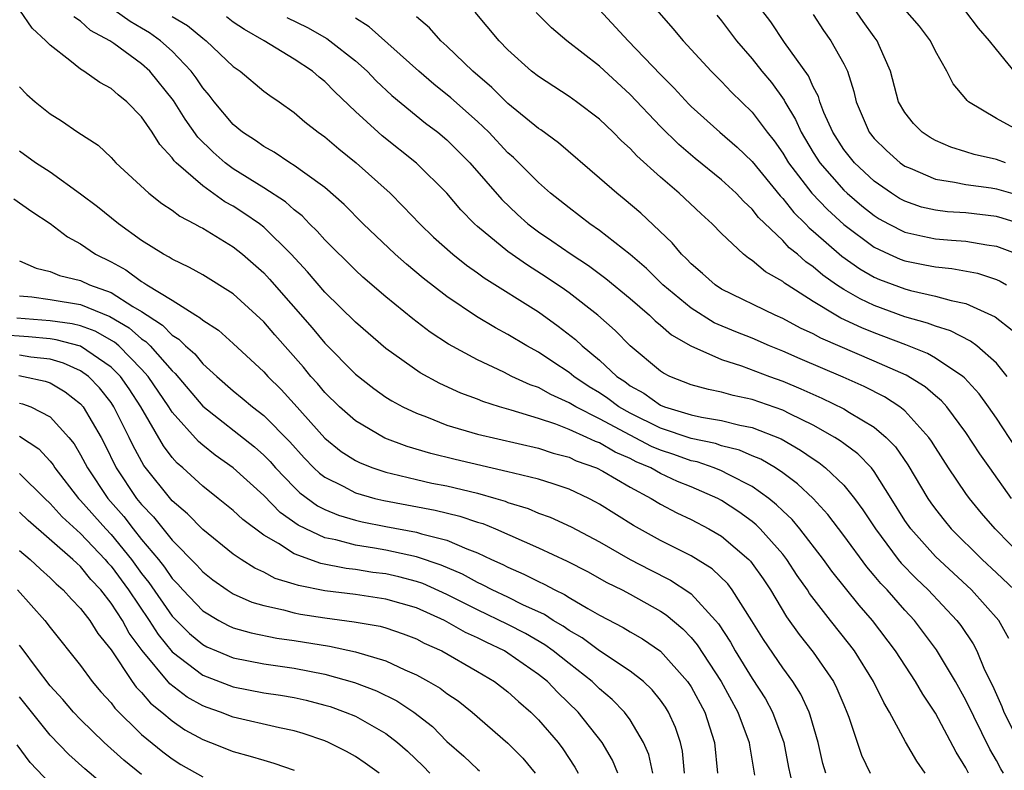
# Model space of a CAD drawing. Units: inches. Extents: x 2508000 to 2511000, y 1494000 to 1497000.
# Drawn here: x 2508195 to 2508260, y 1494739 to 1494788 of the extents above; entities that cross this region are included whole.
import ezdxf

# ---------------------------------------------------------------- set-up
doc = ezdxf.new("R2010")
doc.units = ezdxf.units.IN
doc.header["$MEASUREMENT"] = 0
doc.layers.add('LD25081494_2ft', color=228, linetype='Continuous')

msp = doc.modelspace()

# ---------------------------------------------------------------- linework, layer by layer
at = {"layer": 'LD25081494_2ft'}
for points, elevation in [([(2508231.099, 1494791.099), (2508234.874, 1494787), (2508237, 1494784.783), (2508237.892, 1494783.892), (2508238.843, 1494782.843), (2508239, 1494782.685), (2508240.884, 1494781), (2508242.021, 1494780.021), (2508243, 1494779.078), (2508244.826, 1494776.827), (2508245, 1494776.66), (2508245.732, 1494775.732), (2508246.488, 1494775), (2508246.731, 1494774.731), (2508247, 1494774.515), (2508248.87, 1494772.87), (2508250.045, 1494772.045), (2508251, 1494771.504), (2508251.349, 1494771.349), (2508253, 1494770.729), (2508253.374, 1494770.626), (2508255, 1494770.261), (2508256.038, 1494769.962), (2508257, 1494769.775), (2508258.911, 1494768.911), (2508260.029, 1494768.029)], 7458), ([(2508259.595, 1494779), (2508259, 1494779.204), (2508257.54, 1494779.54), (2508257, 1494779.722), (2508256.016, 1494780.016), (2508255, 1494780.458), (2508254.656, 1494780.656), (2508254.143, 1494781), (2508253.579, 1494781.579), (2508253, 1494782.296), (2508252.589, 1494783), (2508252.06, 1494785), (2508251.313, 1494786.687), (2508251.191, 1494787), (2508251, 1494787.244), (2508250.264, 1494788.264), (2508249.449, 1494789.449)], 7468), ([(2508254.327, 1494739), (2508253.777, 1494739.777), (2508253.04, 1494741.04), (2508251.997, 1494743), (2508251.618, 1494743.618), (2508250.944, 1494745), (2508249.706, 1494747), (2508249.404, 1494747.404), (2508248.129, 1494749), (2508246.763, 1494750.763), (2508246.62, 1494751), (2508245.956, 1494751.956), (2508245.275, 1494753), (2508245, 1494753.345), (2508243.53, 1494755), (2508243.264, 1494755.265), (2508243, 1494755.479), (2508242.123, 1494756.123), (2508241, 1494756.867), (2508240.751, 1494757), (2508239, 1494757.751), (2508238.111, 1494758.111), (2508237, 1494758.633), (2508236.351, 1494759), (2508235.401, 1494759.4), (2508235, 1494759.609), (2508234.03, 1494760.03), (2508233, 1494760.635), (2508232.731, 1494760.731), (2508232.173, 1494761), (2508231, 1494761.522), (2508230.137, 1494761.863), (2508229, 1494762.234), (2508227.212, 1494762.788), (2508226.444, 1494763), (2508225.347, 1494763.347), (2508225, 1494763.494), (2508223.901, 1494763.901), (2508222.53, 1494764.53), (2508221.237, 1494765.237), (2508219, 1494766.828), (2508217, 1494768.541), (2508215, 1494770.527), (2508213.856, 1494771.856), (2508212.796, 1494773), (2508211, 1494774.771), (2508210.71, 1494775), (2508209.704, 1494775.703), (2508209, 1494776.151), (2508208.449, 1494776.449), (2508207, 1494777.484), (2508205.268, 1494779), (2508205.133, 1494779.133), (2508205, 1494779.33), (2508204.188, 1494780.188), (2508203.696, 1494781), (2508203, 1494782.016), (2508202.037, 1494783), (2508201.457, 1494783.457), (2508201, 1494783.872), (2508200.257, 1494784.257), (2508199.21, 1494785), (2508199, 1494785.127), (2508198.303, 1494785.697), (2508197, 1494786.696), (2508196.715, 1494787), (2508195.817, 1494787.817), (2508195.019, 1494789)], 7438), ([(2508257.17, 1494739), (2508257, 1494739.332), (2508256.368, 1494740.368), (2508255, 1494742.928), (2508254.174, 1494744.174), (2508253.704, 1494745), (2508252.398, 1494747), (2508250.886, 1494749), (2508250.005, 1494750.004), (2508249.107, 1494751.107), (2508248.226, 1494752.226), (2508247.68, 1494753), (2508246.127, 1494755), (2508245.612, 1494755.612), (2508245, 1494756.181), (2508244.591, 1494756.59), (2508244.085, 1494757), (2508243, 1494757.78), (2508241.44, 1494758.56), (2508241, 1494758.802), (2508240.514, 1494759), (2508239.387, 1494759.387), (2508239, 1494759.47), (2508237.872, 1494759.872), (2508237, 1494760.163), (2508236.411, 1494760.412), (2508235, 1494761.139), (2508233, 1494762.216), (2508231.438, 1494763), (2508231, 1494763.274), (2508229.803, 1494763.803), (2508229, 1494764.261), (2508228.448, 1494764.448), (2508227.262, 1494765), (2508226.731, 1494765.269), (2508225, 1494766.073), (2508223.102, 1494767.102), (2508221.9, 1494767.9), (2508220.77, 1494768.77), (2508219, 1494770.207), (2508217.498, 1494771.498), (2508217, 1494771.952), (2508215, 1494773.943), (2508214.508, 1494774.508), (2508214.002, 1494775), (2508213.512, 1494775.512), (2508213, 1494775.907), (2508212.43, 1494776.43), (2508211, 1494777.36), (2508209, 1494778.601), (2508208.463, 1494779), (2508207.684, 1494779.684), (2508206.686, 1494780.686), (2508205.856, 1494781.856), (2508205.082, 1494783.082), (2508203.527, 1494785), (2508203, 1494785.487), (2508201.183, 1494786.817), (2508200.921, 1494787), (2508199.659, 1494787.659), (2508199, 1494788.278), (2508198.563, 1494788.563)], 7440), ([(2508259.47, 1494739), (2508259.285, 1494739.285), (2508259, 1494739.826), (2508258.574, 1494740.574), (2508257, 1494743.778), (2508256.318, 1494745), (2508255.079, 1494747.08), (2508253.628, 1494749), (2508253, 1494749.679), (2508251.84, 1494751), (2508251.426, 1494751.426), (2508251, 1494751.952), (2508250.508, 1494752.508), (2508249, 1494754.568), (2508247.954, 1494755.954), (2508246.986, 1494756.986), (2508245.963, 1494757.962), (2508245, 1494758.676), (2508244.524, 1494759), (2508243.567, 1494759.567), (2508243, 1494759.795), (2508242.162, 1494760.162), (2508241, 1494760.449), (2508240.589, 1494760.589), (2508239, 1494760.931), (2508237, 1494761.611), (2508235, 1494762.588), (2508234.269, 1494763), (2508233.546, 1494763.546), (2508233, 1494763.913), (2508232.321, 1494764.321), (2508231.304, 1494765), (2508231, 1494765.253), (2508229.943, 1494765.943), (2508229, 1494766.59), (2508228.241, 1494767), (2508227, 1494767.751), (2508226.184, 1494768.184), (2508224.933, 1494768.933), (2508223, 1494770.235), (2508221.44, 1494771.44), (2508220.346, 1494772.346), (2508219.604, 1494773), (2508217.515, 1494775), (2508216.268, 1494776.268), (2508215, 1494777.376), (2508213.684, 1494778.315), (2508213, 1494778.827), (2508212.708, 1494779), (2508211.686, 1494779.686), (2508211, 1494780.055), (2508210.455, 1494780.455), (2508209.616, 1494781), (2508209, 1494781.515), (2508207.751, 1494783), (2508207.422, 1494783.422), (2508207, 1494783.901), (2508206.563, 1494784.563), (2508206.233, 1494785), (2508205, 1494786.302), (2508204.241, 1494787), (2508203.517, 1494787.517), (2508203, 1494787.829), (2508202.251, 1494788.251), (2508201.191, 1494789)], 7442), ([(2508205, 1494788.589), (2508205.993, 1494787.993), (2508207, 1494787.16), (2508207.225, 1494787), (2508209, 1494785.312), (2508209.452, 1494785), (2508211, 1494783.702), (2508211.397, 1494783.397), (2508211.999, 1494783), (2508213, 1494782.3), (2508213.688, 1494781.688), (2508214.565, 1494781), (2508215, 1494780.692), (2508215.908, 1494779.908), (2508217.047, 1494779), (2508219.284, 1494777), (2508220.139, 1494776.139), (2508221.222, 1494775), (2508222.129, 1494774.129), (2508223.378, 1494773), (2508224.278, 1494772.278), (2508225, 1494771.779), (2508225.447, 1494771.447), (2508229, 1494769.239), (2508230.299, 1494768.299), (2508231.42, 1494767.42), (2508231.853, 1494767), (2508233, 1494766.055), (2508234.134, 1494765), (2508234.652, 1494764.652), (2508235, 1494764.389), (2508235.891, 1494763.892), (2508237, 1494763.103), (2508237.255, 1494763), (2508239, 1494762.482), (2508239.672, 1494762.329), (2508241, 1494762.108), (2508242.2, 1494761.8), (2508243, 1494761.639), (2508244.897, 1494760.897), (2508246.172, 1494760.172), (2508247, 1494759.588), (2508247.36, 1494759.36), (2508247.814, 1494759), (2508249, 1494757.863), (2508249.711, 1494757), (2508250.26, 1494756.26), (2508251.07, 1494755), (2508252.568, 1494753), (2508252.761, 1494752.761), (2508253.749, 1494751.749), (2508254.536, 1494751), (2508256.412, 1494749), (2508256.665, 1494748.665), (2508257.468, 1494747.468), (2508257.708, 1494747), (2508258.229, 1494745.771), (2508258.734, 1494744.734), (2508259.352, 1494743.352), (2508259.488, 1494743), (2508260.677, 1494740.677)], 7444), ([(2508259.808, 1494747.809), (2508259.152, 1494749), (2508257.373, 1494751), (2508255, 1494753.185), (2508253.385, 1494755), (2508253, 1494755.562), (2508252.115, 1494757), (2508251, 1494758.759), (2508250.807, 1494759), (2508249.922, 1494759.922), (2508249, 1494760.59), (2508248.771, 1494760.771), (2508248.411, 1494761), (2508247, 1494761.798), (2508245.461, 1494762.538), (2508245, 1494762.776), (2508243, 1494763.477), (2508241.748, 1494763.748), (2508241, 1494763.966), (2508240.141, 1494764.141), (2508239, 1494764.454), (2508237.611, 1494765), (2508237.198, 1494765.198), (2508237, 1494765.339), (2508235.008, 1494767.008), (2508234.012, 1494768.012), (2508232.889, 1494769), (2508231, 1494770.481), (2508230.7, 1494770.7), (2508229.51, 1494771.51), (2508228.281, 1494772.281), (2508227, 1494773.178), (2508225, 1494774.825), (2508224.806, 1494775), (2508223.915, 1494775.915), (2508222.99, 1494777), (2508221, 1494778.977), (2508218.762, 1494780.762), (2508218.486, 1494781), (2508217, 1494782.365), (2508215.654, 1494783.654), (2508215, 1494784.316), (2508214.619, 1494784.618), (2508214.189, 1494785), (2508213, 1494785.791), (2508211.028, 1494787), (2508209.73, 1494787.73), (2508209, 1494788.224), (2508208.554, 1494788.554)], 7446), ([(2508259.99, 1494757), (2508258.56, 1494759), (2508257.92, 1494759.919), (2508257, 1494761.318), (2508255.755, 1494763), (2508255.402, 1494763.402), (2508255, 1494763.728), (2508254.323, 1494764.322), (2508253.082, 1494765.082), (2508251, 1494766), (2508247.498, 1494767.498), (2508247, 1494767.779), (2508246.163, 1494768.163), (2508245, 1494768.789), (2508244.507, 1494769), (2508241, 1494770.725), (2508240.576, 1494771), (2508239.748, 1494771.748), (2508239, 1494772.37), (2508238.698, 1494772.698), (2508238.361, 1494773), (2508237.751, 1494773.751), (2508235.701, 1494775.701), (2508234.623, 1494776.623), (2508234.135, 1494777), (2508233, 1494778), (2508230.315, 1494780.315), (2508229.157, 1494781.157), (2508229, 1494781.255), (2508227, 1494782.873), (2508225.932, 1494783.932), (2508224.695, 1494785), (2508223, 1494786.647), (2508222.608, 1494787), (2508221.85, 1494787.849), (2508221, 1494788.57)], 7452), ([(2508260.3, 1494760.3), (2508259, 1494762.266), (2508258.493, 1494763), (2508257.863, 1494763.863), (2508256.906, 1494764.906), (2508256.79, 1494765), (2508255, 1494766.188), (2508254.488, 1494766.488), (2508253.065, 1494767.064), (2508251.62, 1494767.62), (2508251, 1494767.843), (2508250.174, 1494768.174), (2508248.81, 1494768.81), (2508248.472, 1494769), (2508247, 1494769.901), (2508245.288, 1494771), (2508245.116, 1494771.116), (2508245, 1494771.222), (2508243.862, 1494771.861), (2508243, 1494772.596), (2508242.749, 1494772.749), (2508242.431, 1494773), (2508241, 1494774.363), (2508240.386, 1494775), (2508239.649, 1494775.649), (2508238.225, 1494777), (2508237, 1494778.048), (2508235.446, 1494779.446), (2508235, 1494779.934), (2508234.436, 1494780.436), (2508233.89, 1494781), (2508233, 1494781.849), (2508231.489, 1494783), (2508231, 1494783.35), (2508229, 1494784.642), (2508228.549, 1494785), (2508227, 1494786.405), (2508226.421, 1494787), (2508224.86, 1494788.86)], 7454), ([(2508259.713, 1494765), (2508259, 1494765.859), (2508257.714, 1494767), (2508257.311, 1494767.311), (2508255.99, 1494767.99), (2508255, 1494768.286), (2508254.494, 1494768.495), (2508253, 1494768.911), (2508251, 1494769.646), (2508250.073, 1494770.073), (2508249, 1494770.695), (2508248.534, 1494771), (2508247.629, 1494771.628), (2508247, 1494772.176), (2508246.507, 1494772.507), (2508245.969, 1494773), (2508245.432, 1494773.432), (2508245, 1494773.91), (2508243.42, 1494775.42), (2508243, 1494775.967), (2508242.454, 1494776.454), (2508241.958, 1494777), (2508241, 1494777.887), (2508239.272, 1494779.272), (2508238.187, 1494780.187), (2508237, 1494781.374), (2508235, 1494783.472), (2508233, 1494785.319), (2508230.846, 1494787), (2508229.85, 1494787.85), (2508228.849, 1494788.849)], 7456), ([(2508236.748, 1494789), (2508237.802, 1494787.802), (2508238.468, 1494787), (2508240.318, 1494785), (2508241, 1494784.325), (2508241.636, 1494783.636), (2508243, 1494782.325), (2508243.982, 1494781), (2508244.43, 1494780.431), (2508245, 1494779.637), (2508245.385, 1494779), (2508246.912, 1494777), (2508247.928, 1494775.928), (2508249, 1494774.948), (2508251, 1494773.461), (2508251.984, 1494773), (2508252.688, 1494772.687), (2508253, 1494772.57), (2508254.318, 1494772.317), (2508255, 1494772.17), (2508256.076, 1494772.076), (2508257.758, 1494771.758), (2508259, 1494771.348), (2508259.242, 1494771.242), (2508259.662, 1494771)], 7460), ([(2508240.68, 1494788.68), (2508241, 1494788.308), (2508241.98, 1494787), (2508243, 1494785.813), (2508243.634, 1494785), (2508244.257, 1494784.257), (2508245.097, 1494783.097), (2508245.138, 1494783), (2508245.842, 1494781.842), (2508246.199, 1494781), (2508247, 1494779.67), (2508247.429, 1494779), (2508249, 1494777.206), (2508249.222, 1494777), (2508250.184, 1494776.184), (2508251, 1494775.536), (2508251.328, 1494775.328), (2508251.926, 1494775), (2508253, 1494774.457), (2508254.177, 1494774.177), (2508255, 1494774.021), (2508256.069, 1494773.931), (2508257, 1494773.871), (2508258.38, 1494773.62), (2508259, 1494773.54), (2508260.396, 1494773)], 7462), ([(2508260.585, 1494775), (2508259.376, 1494775.376), (2508259, 1494775.477), (2508257, 1494775.714), (2508255.789, 1494775.789), (2508255, 1494775.885), (2508254.099, 1494776.099), (2508253, 1494776.476), (2508252.661, 1494776.661), (2508252.127, 1494777), (2508251, 1494777.793), (2508249.7, 1494779), (2508249, 1494779.877), (2508248.275, 1494781), (2508247.702, 1494782.298), (2508247.43, 1494783), (2508247.339, 1494783.339), (2508247, 1494783.978), (2508246.691, 1494784.691), (2508245.118, 1494786.883), (2508244.226, 1494788.226), (2508243.639, 1494789)], 7464), ([(2508247, 1494788.718), (2508247.663, 1494787.663), (2508248.147, 1494787), (2508249, 1494785.489), (2508249.243, 1494785), (2508249.665, 1494783.665), (2508249.811, 1494783), (2508250.668, 1494781), (2508251, 1494780.586), (2508251.803, 1494779.803), (2508252.693, 1494779), (2508253, 1494778.783), (2508253.36, 1494778.64), (2508255, 1494777.915), (2508256.262, 1494777.738), (2508257, 1494777.57), (2508258.647, 1494777.353), (2508259, 1494777.289), (2508261, 1494776.728)], 7466), ([(2508260.635, 1494781), (2508259, 1494781.892), (2508257.166, 1494783), (2508257.075, 1494783.075), (2508257, 1494783.186), (2508256.173, 1494784.173), (2508255.748, 1494785), (2508255, 1494786.319), (2508254.687, 1494787), (2508253.952, 1494787.952), (2508253, 1494789.047)], 7470), ([(2508260.545, 1494784.545), (2508259, 1494786.416), (2508258.547, 1494787), (2508257.822, 1494787.822), (2508256.934, 1494789)], 7472), ([(2508212.52, 1494788.52), (2508213.86, 1494787.86), (2508215.14, 1494787.14), (2508215.335, 1494787), (2508217, 1494785.681), (2508217.768, 1494785), (2508218.374, 1494784.374), (2508219.4, 1494783.4), (2508221.602, 1494781.602), (2508222.395, 1494781), (2508223, 1494780.492), (2508224.495, 1494779), (2508226.59, 1494776.59), (2508227.616, 1494775.616), (2508228.304, 1494775), (2508229, 1494774.478), (2508229.883, 1494773.883), (2508231.135, 1494773), (2508232.27, 1494772.27), (2508233.421, 1494771.421), (2508235, 1494770.11), (2508236.275, 1494769), (2508236.642, 1494768.642), (2508237, 1494768.355), (2508237.72, 1494767.72), (2508238.991, 1494766.991), (2508241, 1494766.107), (2508242.305, 1494765.695), (2508244.13, 1494765), (2508245, 1494764.686), (2508246.192, 1494764.192), (2508247.573, 1494763.573), (2508249, 1494762.862), (2508249.379, 1494762.621), (2508251, 1494761.66), (2508251.787, 1494761), (2508252.391, 1494760.391), (2508253.202, 1494759.202), (2508254.504, 1494757), (2508254.702, 1494756.702), (2508255, 1494756.285), (2508255.568, 1494755.568), (2508256.046, 1494755), (2508258.063, 1494753), (2508259, 1494752.133), (2508260.184, 1494751)], 7448), ([(2508260.879, 1494753), (2508258.909, 1494755), (2508258.031, 1494756.031), (2508257.236, 1494757), (2508257, 1494757.329), (2508255.855, 1494759), (2508255, 1494760.329), (2508254.751, 1494760.751), (2508254.572, 1494761), (2508253, 1494762.744), (2508252.683, 1494763), (2508251.658, 1494763.659), (2508250.332, 1494764.331), (2508248.952, 1494764.952), (2508246.148, 1494766.148), (2508245, 1494766.658), (2508244.143, 1494767), (2508243, 1494767.494), (2508241.92, 1494767.92), (2508240.516, 1494768.516), (2508239, 1494769.467), (2508237.145, 1494771), (2508236.069, 1494772.069), (2508234.996, 1494772.996), (2508233, 1494774.566), (2508232.356, 1494775), (2508231, 1494776.036), (2508229.793, 1494777), (2508229, 1494777.699), (2508227.713, 1494779), (2508227.352, 1494779.352), (2508227, 1494779.659), (2508225.736, 1494781), (2508225, 1494781.695), (2508223.256, 1494783.256), (2508222.152, 1494784.152), (2508221.169, 1494785), (2508217.91, 1494787.91), (2508217, 1494788.473)], 7450), ([(2508195, 1494783.965), (2508195.481, 1494783.481), (2508196.028, 1494783), (2508197, 1494782.199), (2508197.738, 1494781.738), (2508198.826, 1494781), (2508200.145, 1494780.145), (2508201, 1494779.337), (2508201.305, 1494779), (2508203.466, 1494777), (2508204.32, 1494776.32), (2508205, 1494775.887), (2508205.495, 1494775.495), (2508206.469, 1494775), (2508206.801, 1494774.802), (2508207, 1494774.705), (2508209, 1494773.489), (2508209.616, 1494773), (2508211, 1494771.781), (2508211.378, 1494771.378), (2508214.174, 1494768.174), (2508215, 1494767.175), (2508217, 1494765.147), (2508218.203, 1494764.203), (2508219, 1494763.642), (2508219.39, 1494763.39), (2508220.115, 1494763), (2508221, 1494762.582), (2508221.656, 1494762.344), (2508223, 1494761.811), (2508225, 1494761.204), (2508229, 1494760.296), (2508229.969, 1494759.969), (2508231, 1494759.7), (2508231.472, 1494759.472), (2508232.803, 1494759), (2508233.212, 1494758.788), (2508235, 1494757.728), (2508236.387, 1494757), (2508237, 1494756.629), (2508238.063, 1494756.063), (2508239, 1494755.619), (2508240.169, 1494755), (2508241, 1494754.515), (2508242.775, 1494753), (2508242.888, 1494752.888), (2508243, 1494752.74), (2508243.724, 1494751.724), (2508244.199, 1494751), (2508245.245, 1494749.245), (2508246.077, 1494748.077), (2508247, 1494746.924), (2508248.32, 1494745), (2508248.549, 1494744.549), (2508249, 1494743.465), (2508249.21, 1494743), (2508249.337, 1494742.663), (2508250.167, 1494740.167), (2508250.724, 1494739)], 7436), ([(2508247.817, 1494739), (2508247.63, 1494739.63), (2508247.321, 1494741), (2508246.801, 1494742.801), (2508246.727, 1494743), (2508246.179, 1494744.179), (2508245.661, 1494745), (2508245, 1494745.893), (2508243.743, 1494747.743), (2508242.98, 1494748.98), (2508241.695, 1494751), (2508241.396, 1494751.396), (2508240.376, 1494752.376), (2508239, 1494753.228), (2508237, 1494754.242), (2508235.217, 1494755.217), (2508233, 1494756.631), (2508232.763, 1494756.763), (2508232.293, 1494757), (2508231, 1494757.597), (2508229.961, 1494757.961), (2508229, 1494758.253), (2508227.352, 1494758.648), (2508227, 1494758.753), (2508223.542, 1494759.542), (2508221.939, 1494759.939), (2508220.401, 1494760.401), (2508218.943, 1494760.943), (2508217, 1494762.077), (2508215.967, 1494763), (2508215, 1494763.948), (2508214.521, 1494764.521), (2508214.086, 1494765), (2508213.594, 1494765.594), (2508211.727, 1494767.727), (2508211, 1494768.582), (2508209, 1494770.404), (2508207, 1494771.65), (2508206.143, 1494772.143), (2508205, 1494772.675), (2508204.813, 1494772.813), (2508204.434, 1494773), (2508203, 1494773.907), (2508201.49, 1494775), (2508200.116, 1494776.116), (2508199, 1494776.95), (2508197, 1494778.375), (2508196.043, 1494779), (2508195, 1494779.758)], 7434), ([(2508194.635, 1494776.635), (2508195.809, 1494775.808), (2508197, 1494775.029), (2508198.135, 1494774.135), (2508199, 1494773.682), (2508199.975, 1494773), (2508201, 1494772.496), (2508201.974, 1494771.974), (2508203, 1494771.209), (2508203.14, 1494771.14), (2508203.331, 1494771), (2508205, 1494769.984), (2508206.56, 1494769), (2508206.839, 1494768.839), (2508207, 1494768.673), (2508208.024, 1494768.024), (2508209, 1494767.152), (2508211, 1494765.297), (2508211.264, 1494765), (2508212.132, 1494764.132), (2508213, 1494763.209), (2508215, 1494760.944), (2508216.078, 1494760.078), (2508217, 1494759.485), (2508217.323, 1494759.323), (2508218.147, 1494759), (2508219, 1494758.717), (2508219.36, 1494758.641), (2508221, 1494758.233), (2508222.01, 1494758.01), (2508223, 1494757.818), (2508225, 1494757.347), (2508226.209, 1494757), (2508226.819, 1494756.819), (2508227, 1494756.743), (2508228.329, 1494756.329), (2508229, 1494756.039), (2508229.766, 1494755.766), (2508231.135, 1494755.135), (2508233, 1494754.146), (2508235.009, 1494753), (2508236.313, 1494752.313), (2508237.646, 1494751.646), (2508238.858, 1494750.858), (2508239, 1494750.737), (2508240.6, 1494749), (2508240.783, 1494748.783), (2508241.569, 1494747.569), (2508241.888, 1494747), (2508243, 1494745.205), (2508243.864, 1494743.864), (2508244.339, 1494743), (2508245.063, 1494741), (2508245.369, 1494739.369), (2508245.601, 1494738.399)], 7432), ([(2508195, 1494772.561), (2508196.087, 1494772.087), (2508197, 1494771.871), (2508197.612, 1494771.612), (2508199, 1494771.285), (2508199.577, 1494771), (2508201, 1494770.485), (2508202.415, 1494769.585), (2508203, 1494769.252), (2508203.365, 1494769), (2508204.363, 1494768.363), (2508205, 1494767.697), (2508205.442, 1494767.442), (2508205.87, 1494767), (2508206.475, 1494766.475), (2508207, 1494765.828), (2508207.925, 1494765), (2508209, 1494764.05), (2508209.581, 1494763.581), (2508210.264, 1494763), (2508211, 1494762.439), (2508212.706, 1494760.706), (2508213.651, 1494759.651), (2508214.285, 1494759), (2508214.65, 1494758.65), (2508215, 1494758.385), (2508216.206, 1494757.793), (2508217, 1494757.367), (2508218.273, 1494757), (2508218.856, 1494756.856), (2508222.23, 1494756.23), (2508223.844, 1494755.844), (2508225, 1494755.453), (2508225.349, 1494755.349), (2508226.182, 1494755), (2508229, 1494753.753), (2508230.884, 1494752.884), (2508232.2, 1494752.2), (2508233.485, 1494751.485), (2508234.473, 1494751), (2508235, 1494750.722), (2508237, 1494749.615), (2508237.374, 1494749.374), (2508238.458, 1494748.458), (2508239, 1494747.883), (2508239.403, 1494747.403), (2508240.964, 1494745), (2508242.066, 1494743), (2508242.801, 1494741), (2508242.819, 1494740.819), (2508243.144, 1494738.855)], 7430), ([(2508195, 1494770.285), (2508195.797, 1494770.203), (2508197, 1494770.037), (2508199, 1494769.708), (2508200.923, 1494768.923), (2508202.178, 1494768.178), (2508203, 1494767.466), (2508203.284, 1494767.284), (2508203.557, 1494767), (2508205, 1494765.367), (2508205.196, 1494765.196), (2508207, 1494763.05), (2508210.387, 1494760.387), (2508211, 1494759.843), (2508211.417, 1494759.417), (2508211.779, 1494759), (2508213, 1494757.728), (2508213.372, 1494757.372), (2508214.517, 1494756.517), (2508215, 1494756.272), (2508215.899, 1494755.899), (2508217, 1494755.571), (2508217.458, 1494755.458), (2508219, 1494755.154), (2508221, 1494754.783), (2508221.324, 1494754.676), (2508223, 1494754.261), (2508224.309, 1494753.691), (2508225, 1494753.44), (2508225.921, 1494753), (2508226.666, 1494752.666), (2508227, 1494752.486), (2508228.041, 1494752.041), (2508229, 1494751.547), (2508229.38, 1494751.38), (2508230.069, 1494751), (2508230.709, 1494750.709), (2508231, 1494750.514), (2508232.222, 1494749.778), (2508233, 1494749.342), (2508234.547, 1494748.547), (2508235, 1494748.262), (2508235.803, 1494747.802), (2508237, 1494746.984), (2508238.768, 1494745), (2508239, 1494744.647), (2508239.889, 1494743), (2508240.538, 1494741), (2508240.731, 1494739)], 7428), ([(2508238.567, 1494739), (2508238.435, 1494740.435), (2508238.305, 1494741), (2508237.982, 1494741.982), (2508237.526, 1494743), (2508237.325, 1494743.324), (2508237, 1494743.779), (2508236.454, 1494744.454), (2508235.872, 1494745), (2508235, 1494745.678), (2508233, 1494747), (2508231.854, 1494747.854), (2508231, 1494748.34), (2508230.618, 1494748.618), (2508229.957, 1494749), (2508229.384, 1494749.384), (2508227.966, 1494750.034), (2508227, 1494750.519), (2508225.97, 1494751), (2508225.339, 1494751.339), (2508225, 1494751.491), (2508224.03, 1494752.03), (2508222.631, 1494752.631), (2508221, 1494753.171), (2508219, 1494753.602), (2508218.265, 1494753.735), (2508217, 1494753.931), (2508215.722, 1494754.278), (2508215, 1494754.423), (2508213.757, 1494755), (2508213.254, 1494755.254), (2508212.082, 1494756.082), (2508211, 1494757.182), (2508209.004, 1494759.004), (2508207.827, 1494759.827), (2508207, 1494760.48), (2508206.72, 1494760.72), (2508205, 1494762.661), (2508204.788, 1494763), (2508203.431, 1494765), (2508203, 1494765.479), (2508201.497, 1494767), (2508201.23, 1494767.23), (2508199.955, 1494767.955), (2508199, 1494768.307), (2508198.449, 1494768.449), (2508197, 1494768.647), (2508194.824, 1494768.824)], 7426), ([(2508236.492, 1494739), (2508236.222, 1494740.222), (2508235.888, 1494741), (2508235, 1494742.48), (2508234.627, 1494743), (2508233.828, 1494743.829), (2508233, 1494744.529), (2508232.519, 1494745), (2508231, 1494746.177), (2508229.97, 1494747), (2508229.409, 1494747.409), (2508228.141, 1494748.141), (2508227, 1494748.735), (2508225, 1494749.701), (2508223, 1494750.703), (2508221.42, 1494751.42), (2508221, 1494751.56), (2508219.859, 1494751.859), (2508219, 1494752.05), (2508218.154, 1494752.154), (2508217, 1494752.334), (2508216.403, 1494752.403), (2508214.733, 1494752.733), (2508213, 1494753.366), (2508211.957, 1494754.043), (2508211, 1494754.592), (2508209.62, 1494755.62), (2508209, 1494756.212), (2508208.021, 1494757), (2508207, 1494757.793), (2508205.692, 1494759), (2508205.319, 1494759.319), (2508205, 1494759.685), (2508204.437, 1494760.437), (2508202.94, 1494763), (2508202.181, 1494764.181), (2508201.605, 1494765), (2508201, 1494765.611), (2508199, 1494766.979), (2508197.397, 1494767.397), (2508197, 1494767.452), (2508195.586, 1494767.586), (2508193.729, 1494767.729)], 7424), ([(2508234.19, 1494739), (2508233.84, 1494739.839), (2508233.168, 1494741), (2508231.602, 1494743), (2508230.275, 1494744.275), (2508229.579, 1494745), (2508229, 1494745.461), (2508227, 1494746.866), (2508226.779, 1494747), (2508225.569, 1494747.569), (2508225, 1494747.863), (2508224.215, 1494748.215), (2508222.835, 1494749), (2508221, 1494749.82), (2508219, 1494750.407), (2508217, 1494750.698), (2508215, 1494750.952), (2508213.284, 1494751.284), (2508213, 1494751.385), (2508211.757, 1494751.757), (2508211, 1494752.162), (2508210.422, 1494752.422), (2508209.516, 1494753), (2508209, 1494753.355), (2508207, 1494754.957), (2508205.994, 1494755.994), (2508205, 1494756.832), (2508203.151, 1494759.151), (2508202.446, 1494760.446), (2508202.187, 1494761), (2508201.187, 1494763), (2508201, 1494763.276), (2508200.238, 1494764.238), (2508199.51, 1494765), (2508199, 1494765.368), (2508197.875, 1494765.875), (2508197, 1494766.117), (2508195.74, 1494766.26), (2508195, 1494766.381)], 7422), ([(2508194.953, 1494765.047), (2508195.263, 1494765), (2508196.685, 1494764.685), (2508197, 1494764.565), (2508197.995, 1494763.995), (2508199, 1494763.194), (2508199.17, 1494763), (2508200.341, 1494761), (2508200.569, 1494760.569), (2508201.34, 1494759), (2508202.67, 1494757), (2508203, 1494756.595), (2508203.786, 1494755.786), (2508205, 1494754.265), (2508206.624, 1494752.624), (2508207, 1494752.189), (2508207.671, 1494751.671), (2508208.597, 1494751), (2508209, 1494750.745), (2508210.208, 1494750.208), (2508211, 1494749.973), (2508212.297, 1494749.703), (2508213, 1494749.503), (2508213.417, 1494749.417), (2508215, 1494749.173), (2508216.921, 1494748.921), (2508218.625, 1494748.625), (2508219, 1494748.52), (2508220.128, 1494748.128), (2508221, 1494747.794), (2508221.514, 1494747.514), (2508222.663, 1494747), (2508225, 1494745.663), (2508226.108, 1494745), (2508227, 1494744.315), (2508227.686, 1494743.686), (2508228.488, 1494743), (2508229, 1494742.494), (2508230.282, 1494741), (2508230.594, 1494740.594), (2508231.385, 1494739.385), (2508231.598, 1494739)], 7420), ([(2508195, 1494763.246), (2508195.202, 1494763.202), (2508195.732, 1494763), (2508197, 1494762.352), (2508198.228, 1494761), (2508198.574, 1494760.574), (2508199, 1494759.865), (2508199.447, 1494759), (2508200.787, 1494757), (2508201.823, 1494755.823), (2508202.452, 1494755), (2508203, 1494754.318), (2508204.094, 1494753), (2508204.496, 1494752.496), (2508205, 1494751.753), (2508205.374, 1494751.374), (2508205.698, 1494751), (2508207, 1494749.637), (2508208.048, 1494749), (2508208.668, 1494748.668), (2508209, 1494748.524), (2508210.181, 1494748.181), (2508211.851, 1494747.851), (2508213, 1494747.692), (2508215.313, 1494747.313), (2508217, 1494746.937), (2508219, 1494746.345), (2508220.24, 1494745.76), (2508221, 1494745.438), (2508221.794, 1494745), (2508222.556, 1494744.556), (2508223, 1494744.209), (2508223.727, 1494743.728), (2508224.655, 1494743), (2508227, 1494740.964), (2508227.973, 1494739.973), (2508228.787, 1494739)], 7418), ([(2508195, 1494761.072), (2508196.254, 1494760.254), (2508197, 1494759.447), (2508197.201, 1494759.201), (2508197.321, 1494759), (2508198.87, 1494757), (2508199, 1494756.87), (2508200.659, 1494755), (2508201, 1494754.639), (2508202.335, 1494753), (2508203, 1494752.085), (2508203.481, 1494751.481), (2508205, 1494749.279), (2508206.136, 1494748.136), (2508207, 1494747.418), (2508207.272, 1494747.272), (2508207.897, 1494747), (2508209, 1494746.548), (2508211, 1494746.152), (2508213, 1494745.873), (2508215, 1494745.485), (2508216.938, 1494744.938), (2508218.381, 1494744.381), (2508219.726, 1494743.727), (2508220.83, 1494743), (2508222.046, 1494742.046), (2508223, 1494741.078), (2508224.108, 1494740.108), (2508225, 1494739.25), (2508225.136, 1494739.136)], 7416), ([(2508195, 1494758.627), (2508196.647, 1494757), (2508197, 1494756.673), (2508197.798, 1494755.798), (2508199, 1494754.711), (2508200.612, 1494753), (2508200.784, 1494752.784), (2508201, 1494752.556), (2508202.132, 1494751), (2508203.484, 1494749), (2508204.071, 1494748.071), (2508205, 1494746.938), (2508207, 1494745.419), (2508209, 1494744.652), (2508211, 1494744.265), (2508212.105, 1494744.105), (2508213, 1494743.945), (2508213.775, 1494743.775), (2508215, 1494743.46), (2508215.351, 1494743.352), (2508216.331, 1494743), (2508217, 1494742.721), (2508219, 1494741.594), (2508219.768, 1494741), (2508220.426, 1494740.426), (2508221.448, 1494739.448), (2508221.877, 1494739)], 7414), ([(2508218.562, 1494739), (2508217.653, 1494739.653), (2508217, 1494740.089), (2508216.41, 1494740.41), (2508215.239, 1494741), (2508215, 1494741.104), (2508213.591, 1494741.591), (2508213, 1494741.762), (2508212.039, 1494741.96), (2508209, 1494742.672), (2508208.16, 1494743), (2508207.298, 1494743.298), (2508207, 1494743.415), (2508205.984, 1494743.984), (2508204.842, 1494744.842), (2508203.023, 1494747.023), (2508202.175, 1494748.175), (2508201.739, 1494749), (2508201, 1494750.143), (2508200.322, 1494751), (2508199.68, 1494751.68), (2508199, 1494752.532), (2508198.747, 1494752.747), (2508198.497, 1494753), (2508195.558, 1494755.558), (2508195, 1494756.101)], 7412), ([(2508195, 1494753.594), (2508195.699, 1494753), (2508196.368, 1494752.368), (2508197, 1494751.801), (2508197.397, 1494751.397), (2508197.866, 1494751), (2508198.394, 1494750.394), (2508199, 1494749.787), (2508199.602, 1494749), (2508200.136, 1494748.136), (2508201, 1494747.067), (2508202.37, 1494745), (2508202.634, 1494744.634), (2508203, 1494744.27), (2508203.581, 1494743.581), (2508204.319, 1494743), (2508205, 1494742.414), (2508205.839, 1494741.839), (2508207, 1494741.189), (2508207.518, 1494741), (2508209, 1494740.414), (2508210.114, 1494740.114), (2508211, 1494739.836), (2508211.654, 1494739.654), (2508213, 1494739.179)], 7410), ([(2508194.864, 1494751), (2508196.659, 1494749), (2508197, 1494748.549), (2508199, 1494746.051), (2508199.765, 1494745), (2508200.329, 1494744.329), (2508201, 1494743.592), (2508201.248, 1494743.248), (2508203, 1494741.535), (2508204.385, 1494740.385), (2508205, 1494739.925), (2508205.571, 1494739.571), (2508207, 1494738.752)], 7408), ([(2508203, 1494738.897), (2508201.836, 1494739.836), (2508200.546, 1494741), (2508199, 1494742.514), (2508198.531, 1494743), (2508197.827, 1494743.827), (2508197, 1494744.723), (2508196.108, 1494745.892), (2508195.17, 1494747.17), (2508195, 1494747.377)], 7406), ([(2508201, 1494737.803), (2508199.267, 1494739.267), (2508198.219, 1494740.219), (2508197, 1494741.491), (2508195, 1494743.991)], 7404), ([(2508197, 1494738.316), (2508195.701, 1494739.701), (2508194.844, 1494740.844)], 7402)]:
    msp.add_lwpolyline(points, dxfattribs=dict(at, elevation=elevation))

doc.saveas('drawing.dxf')
